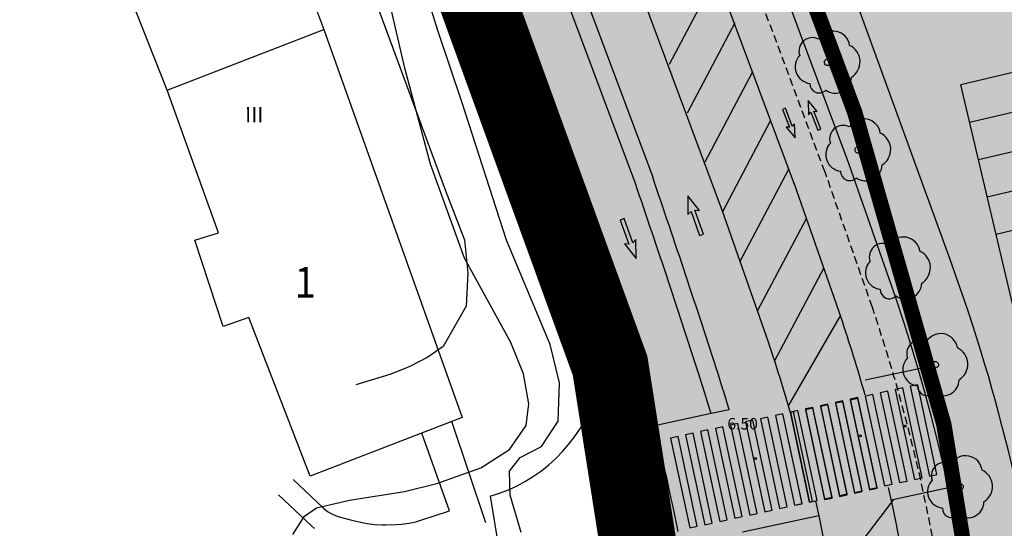
# Model space of a CAD drawing. Extents: x 597088 to 599060, y 4802772 to 4805363.
# Drawn here: x 597374 to 597439, y 4803301 to 4803334 of the extents above; entities that cross this region are included whole.
import ezdxf
from ezdxf.enums import TextEntityAlignment as Align

# ---------------------------------------------------------------- set-up
doc = ezdxf.new("R2010")
doc.units = 0
doc.header["$MEASUREMENT"] = 0
for name, pattern in [('DASHED', [0.75, 0.5, -0.25]), ('HIDDEN', [0.375, 0.25, -0.125]), ('TRAZOS2', [0.375, 0.25, -0.125])]:
    doc.linetypes.add(name, pattern=pattern)
for name, color, linetype in [('1LIMITE DPP', 6, 'Continuous'), ('1SOMBREADO', 7, 'Continuous'), ('CARTO', 7, 'Continuous')]:
    doc.layers.add(name, color=color, linetype=linetype)
doc.styles.add('MONOTXT', font='MONOTXT', dxfattribs={"height": 0.2})
doc.styles.add('txt', font='TXT', dxfattribs={"height": 0.2})

msp = doc.modelspace()

# ---------------------------------------------------------------- hatches: boundary and pattern name
at = {"layer": '1SOMBREADO', "linetype": 'Continuous'}
h = msp.add_hatch(color=151, dxfattribs=at)
edge = h.paths.add_edge_path()
edge.add_arc((598164.286, 4804421.724), 30.001, 283.65048, 313.97662)
edge.add_line((598185.117, 4804400.135), (598185.182, 4804400.198))
edge.add_line((598185.182, 4804400.198), (598188.456, 4804403.954))
edge.add_line((598188.456, 4804403.954), (598191.144, 4804408.305))
edge.add_line((598191.144, 4804408.305), (598193.082, 4804413.337))
edge.add_line((598193.082, 4804413.337), (598194.105, 4804418.576))
edge.add_line((598194.105, 4804418.576), (598194.23, 4804423.635))
edge.add_line((598194.23, 4804423.635), (598193.501, 4804428.586))
edge.add_line((598193.501, 4804428.586), (598191.813, 4804433.659))
edge.add_line((598191.813, 4804433.659), (598189.268, 4804438.332))
edge.add_line((598189.268, 4804438.332), (598186.098, 4804442.355))
edge.add_line((598186.098, 4804442.355), (598152.119, 4804478.404))
edge.add_line((598152.119, 4804478.404), (598050.482, 4804586.334))
edge.add_line((598050.482, 4804586.334), (598053.493, 4804630.309))
edge.add_line((598053.493, 4804630.309), (598049.84, 4804643.767))
edge.add_line((598049.84, 4804643.767), (598029.175, 4804688.513))
edge.add_line((598029.175, 4804688.513), (598009.7, 4804730.385))
edge.add_line((598009.7, 4804730.385), (597997.723, 4804723.043))
edge.add_line((597997.723, 4804723.043), (597994.554, 4804726.952))
edge.add_line((597994.554, 4804726.952), (597984.523, 4804718.04))
edge.add_line((597984.523, 4804718.04), (597983.578, 4804717.758))
edge.add_line((597983.578, 4804717.758), (597978.018, 4804712.18))
edge.add_line((597978.018, 4804712.18), (597972.859, 4804707.033))
edge.add_line((597972.859, 4804707.033), (597974.336, 4804704.826))
edge.add_line((597974.336, 4804704.826), (597973.263, 4804704.027))
edge.add_line((597973.263, 4804704.027), (597971.22, 4804701.874))
edge.add_line((597971.22, 4804701.874), (597964.186, 4804694.767))
edge.add_line((597964.186, 4804694.767), (597962.382, 4804692.974))
edge.add_line((597962.382, 4804692.974), (597957.368, 4804687.106))
edge.add_line((597957.368, 4804687.106), (597953.645, 4804681.984))
edge.add_line((597953.645, 4804681.984), (597948.906, 4804674.913))
edge.add_line((597948.906, 4804674.913), (597944.718, 4804670.104))
edge.add_line((597944.718, 4804670.104), (597946.158, 4804668.985))
edge.add_line((597946.158, 4804668.985), (597941.888, 4804658.34))
edge.add_line((597941.888, 4804658.34), (597933.125, 4804635.468))
edge.add_line((597933.125, 4804635.468), (597926.369, 4804638.568))
edge.add_line((597926.369, 4804638.568), (597916.731, 4804624.868))
edge.add_line((597916.731, 4804624.868), (597909.341, 4804612.843))
edge.add_line((597909.341, 4804612.843), (597900.713, 4804599.926))
edge.add_line((597900.713, 4804599.926), (597894.199, 4804591.981))
edge.add_line((597894.199, 4804591.981), (597891.421, 4804593.977))
edge.add_line((597891.421, 4804593.977), (597869.702, 4804571.741))
edge.add_line((597869.702, 4804571.741), (597849.087, 4804551.068))
edge.add_line((597849.087, 4804551.068), (597840.533, 4804541.339))
edge.add_line((597840.533, 4804541.339), (597835.999, 4804535.324))
edge.add_line((597835.999, 4804535.324), (597833.942, 4804527.927))
edge.add_line((597833.942, 4804527.927), (597831.37, 4804520.678))
edge.add_line((597831.37, 4804520.678), (597818.263, 4804506.107))
edge.add_line((597818.263, 4804506.107), (597816.387, 4804502.665))
edge.add_line((597816.387, 4804502.665), (597810.114, 4804493.526))
edge.add_line((597810.114, 4804493.526), (597808.515, 4804492.712))
edge.add_line((597808.515, 4804492.712), (597798.557, 4804482.249))
edge.add_line((597798.557, 4804482.249), (597789.054, 4804470.116))
edge.add_line((597789.054, 4804470.116), (597761.228, 4804439.145))
edge.add_line((597761.228, 4804439.145), (597749.543, 4804425.62))
edge.add_line((597749.543, 4804425.62), (597743.789, 4804415.386))
edge.add_line((597743.789, 4804415.386), (597735.308, 4804405.765))
edge.add_line((597735.308, 4804405.765), (597713.776, 4804382.612))
edge.add_line((597713.776, 4804382.612), (597705.686, 4804376.773))
edge.add_line((597705.686, 4804376.773), (597698.118, 4804372.697))
edge.add_line((597698.118, 4804372.697), (597690.273, 4804367.206))
edge.add_line((597690.273, 4804367.206), (597682.72, 4804360.708))
edge.add_line((597682.72, 4804360.708), (597673.463, 4804352.158))
edge.add_line((597673.463, 4804352.158), (597668.209, 4804347.31))
edge.add_line((597668.209, 4804347.31), (597661.387, 4804338.959))
edge.add_line((597661.387, 4804338.959), (597656.293, 4804332.104))
edge.add_line((597656.293, 4804332.104), (597649.71, 4804323.548))
edge.add_line((597649.71, 4804323.548), (597644.734, 4804317.002))
edge.add_line((597644.734, 4804317.002), (597640.225, 4804310.026))
edge.add_line((597640.225, 4804310.026), (597634.97, 4804303.365))
edge.add_line((597634.97, 4804303.365), (597629.531, 4804296.672))
edge.add_line((597629.531, 4804296.672), (597624.054, 4804289.262))
edge.add_line((597624.054, 4804289.262), (597619.118, 4804283.483))
edge.add_line((597619.118, 4804283.483), (597598.936, 4804257.1))
edge.add_line((597598.936, 4804257.1), (597585.049, 4804241.98))
edge.add_line((597585.049, 4804241.98), (597570.369, 4804222.127))
edge.add_line((597570.369, 4804222.127), (597558.351, 4804211.26))
edge.add_line((597558.351, 4804211.26), (597532.96, 4804182.505))
edge.add_line((597532.96, 4804182.505), (597508.586, 4804160.027))
edge.add_line((597508.586, 4804160.027), (597495.137, 4804143.225))
edge.add_line((597495.137, 4804143.225), (597491.171, 4804130.832))
edge.add_line((597491.171, 4804130.832), (597484.024, 4804124.996))
edge.add_line((597484.024, 4804124.996), (597464.933, 4804101.88))
edge.add_line((597464.933, 4804101.88), (597457.754, 4804089.969))
edge.add_line((597457.754, 4804089.969), (597448.125, 4804075.392))
edge.add_line((597448.125, 4804075.392), (597443.261, 4804068.029))
edge.add_line((597443.261, 4804068.029), (597436.033, 4804059.868))
edge.add_line((597436.033, 4804059.868), (597428.046, 4804049.013))
edge.add_line((597428.046, 4804049.013), (597425.128, 4804042.071))
edge.add_line((597425.128, 4804042.071), (597420.176, 4804033.335))
edge.add_line((597420.176, 4804033.335), (597418.437, 4804027.518))
edge.add_line((597418.437, 4804027.518), (597417.301, 4804014.88))
edge.add_line((597417.301, 4804014.88), (597412.637, 4804007.634))
edge.add_line((597412.637, 4804007.634), (597404.045, 4804000.178))
edge.add_line((597404.045, 4804000.178), (597396.863, 4803994.369))
edge.add_line((597396.863, 4803994.369), (597381.382, 4803981.314))
edge.add_line((597381.382, 4803981.314), (597375.316, 4803973.282))
edge.add_line((597375.316, 4803973.282), (597372.21, 4803970.05))
edge.add_line((597372.21, 4803970.05), (597368.664, 4803965.334))
edge.add_line((597368.664, 4803965.334), (597394.749, 4803950.796))
edge.add_line((597394.749, 4803950.796), (597377.893, 4803921.749))
edge.add_line((597377.893, 4803921.749), (597371.693, 4803909.36))
edge.add_line((597371.693, 4803909.36), (597364.758, 4803894.275))
edge.add_line((597364.758, 4803894.275), (597361.068, 4803884.979))
edge.add_line((597361.068, 4803884.979), (597347.118, 4803842.323))
edge.add_line((597347.118, 4803842.323), (597348.969, 4803841.758))
edge.add_line((597348.969, 4803841.758), (597347.673, 4803837.07))
edge.add_line((597347.673, 4803837.07), (597337.271, 4803807.929))
edge.add_line((597337.271, 4803807.929), (597334.849, 4803807.634))
edge.add_line((597334.849, 4803807.634), (597331.197, 4803773.541))
edge.add_line((597331.197, 4803773.541), (597332.989, 4803708.808))
edge.add_line((597332.989, 4803708.808), (597340.657, 4803657.215))
edge.add_line((597340.657, 4803657.215), (597341.535, 4803651.437))
edge.add_line((597341.535, 4803651.437), (597347.569, 4803611.704))
edge.add_line((597347.569, 4803611.704), (597358.625, 4803540.09))
edge.add_line((597358.625, 4803540.09), (597363.11, 4803503.219))
edge.add_line((597363.11, 4803503.219), (597372.633, 4803438.363))
edge.add_line((597372.633, 4803438.363), (597374.593, 4803426.407))
edge.add_line((597374.593, 4803426.407), (597379.063, 4803405.877))
edge.add_line((597379.063, 4803405.877), (597383.551, 4803392.38))
edge.add_line((597383.551, 4803392.38), (597412.926, 4803311.626))
edge.add_line((597412.926, 4803311.626), (597419.155, 4803272.002))
edge.add_line((597419.155, 4803272.002), (597420.213, 4803257.986))
edge.add_line((597420.213, 4803257.986), (597420.624, 4803248.656))
edge.add_line((597420.624, 4803248.656), (597421.273, 4803241.779))
edge.add_line((597421.273, 4803241.779), (597420.135, 4803212.05))
edge.add_line((597420.135, 4803212.05), (597420.349, 4803203.908))
edge.add_line((597420.349, 4803203.908), (597416.571, 4803193.804))
edge.add_line((597416.571, 4803193.804), (597412.477, 4803187.812))
edge.add_line((597412.477, 4803187.812), (597407.79, 4803183.648))
edge.add_line((597407.79, 4803183.648), (597397.767, 4803182.659))
edge.add_line((597397.767, 4803182.659), (597405.74, 4803178.336))
edge.add_line((597405.74, 4803178.336), (597412.965, 4803173.829))
edge.add_line((597412.965, 4803173.829), (597416.307, 4803171.55))
edge.add_line((597416.307, 4803171.55), (597420.815, 4803168.559))
edge.add_line((597420.815, 4803168.559), (597433.121, 4803158.019))
edge.add_line((597433.121, 4803158.019), (597446.057, 4803147.728))
edge.add_line((597446.057, 4803147.728), (597448.819, 4803151.321))
edge.add_line((597448.819, 4803151.321), (597436.018, 4803172.937))
edge.add_line((597436.018, 4803172.937), (597432.195, 4803205.011))
edge.add_line((597432.195, 4803205.011), (597432.591, 4803236.427))
edge.add_line((597432.591, 4803236.427), (597437.328, 4803267.911))
edge.add_line((597437.328, 4803267.911), (597439.23, 4803280.374))
edge.add_line((597439.23, 4803280.374), (597434.696, 4803307.808))
edge.add_line((597434.696, 4803307.808), (597428.875, 4803328.172))
edge.add_line((597428.875, 4803328.172), (597423.356, 4803342.936))
edge.add_line((597423.356, 4803342.936), (597416.067, 4803362.464))
edge.add_line((597416.067, 4803362.464), (597414.73, 4803366.376))
edge.add_line((597414.73, 4803366.376), (597402.388, 4803408.858))
edge.add_line((597402.388, 4803408.858), (597401.23, 4803412.728))
edge.add_line((597401.23, 4803412.728), (597399.936, 4803417.224))
edge.add_line((597399.936, 4803417.224), (597398.601, 4803421.865))
edge.add_line((597398.601, 4803421.865), (597397.895, 4803425.231))
edge.add_line((597397.895, 4803425.231), (597397.357, 4803428.447))
edge.add_line((597397.357, 4803428.447), (597396.244, 4803435.893))
edge.add_line((597396.244, 4803435.893), (597399.59, 4803436.441))
edge.add_line((597399.59, 4803436.441), (597398.112, 4803445.45))
edge.add_line((597398.112, 4803445.45), (597394.531, 4803449.48))
edge.add_line((597394.531, 4803449.48), (597393.542, 4803455.572))
edge.add_line((597393.542, 4803455.572), (597391.824, 4803466.84))
edge.add_line((597391.824, 4803466.84), (597391.096, 4803471.705))
edge.add_line((597391.096, 4803471.705), (597390.031, 4803479.008))
edge.add_line((597390.031, 4803479.008), (597385.978, 4803507.498))
edge.add_line((597385.978, 4803507.498), (597382.531, 4803531.533))
edge.add_line((597382.531, 4803531.533), (597380.789, 4803543.548))
edge.add_line((597380.789, 4803543.548), (597379.37, 4803553.243))
edge.add_line((597379.37, 4803553.243), (597376.516, 4803572.63))
edge.add_line((597376.516, 4803572.63), (597374.417, 4803586.858))
edge.add_line((597374.417, 4803586.858), (597374.597, 4803586.891))
edge.add_line((597374.597, 4803586.891), (597376.889, 4803587.363))
edge.add_line((597376.889, 4803587.363), (597375.385, 4803594.66))
edge.add_line((597375.385, 4803594.66), (597374.767, 4803597.663))
edge.add_line((597374.767, 4803597.663), (597373.745, 4803605.967))
edge.add_line((597373.745, 4803605.967), (597372.748, 4803614.197))
edge.add_line((597372.748, 4803614.197), (597372.072, 4803619.641))
edge.add_line((597372.072, 4803619.641), (597367.63, 4803644.039))
edge.add_line((597367.63, 4803644.039), (597361.651, 4803684.492))
edge.add_line((597361.651, 4803684.492), (597355.672, 4803716.549))
edge.add_line((597355.672, 4803716.549), (597355.321, 4803725.834))
edge.add_line((597355.321, 4803725.834), (597354.544, 4803734.511))
edge.add_line((597354.544, 4803734.511), (597354.217, 4803741.599))
edge.add_line((597354.217, 4803741.599), (597354.035, 4803750.007))
edge.add_line((597354.035, 4803750.007), (597354.524, 4803763.904))
edge.add_line((597354.524, 4803763.904), (597356.001, 4803785.527))
edge.add_line((597356.001, 4803785.527), (597358.388, 4803805.802))
edge.add_line((597358.388, 4803805.802), (597361.322, 4803821.419))
edge.add_line((597361.322, 4803821.419), (597364.402, 4803834.036))
edge.add_line((597364.402, 4803834.036), (597368.519, 4803849.373))
edge.add_line((597368.519, 4803849.373), (597373.622, 4803865.628))
edge.add_line((597373.622, 4803865.628), (597379.544, 4803880.858))
edge.add_line((597379.544, 4803880.858), (597382.492, 4803888.011))
edge.add_line((597382.492, 4803888.011), (597385.608, 4803894.891))
edge.add_line((597385.608, 4803894.891), (597388.726, 4803901.749))
edge.add_line((597388.726, 4803901.749), (597391.915, 4803908.072))
edge.add_line((597391.915, 4803908.072), (597395.203, 4803914.338))
edge.add_line((597395.203, 4803914.338), (597399.671, 4803922.745))
edge.add_line((597399.671, 4803922.745), (597402.29, 4803927.129))
edge.add_line((597402.29, 4803927.129), (597409.141, 4803938.45))
edge.add_line((597409.141, 4803938.45), (597419.006, 4803952.641))
edge.add_line((597419.006, 4803952.641), (597474.064, 4804029.421))
edge.add_line((597474.064, 4804029.421), (597509.445, 4804079.116))
edge.add_line((597509.445, 4804079.116), (597544.807, 4804128.542))
edge.add_line((597544.807, 4804128.542), (597566.779, 4804159.252))
edge.add_line((597566.779, 4804159.252), (597591.356, 4804193.604))
edge.add_line((597591.356, 4804193.604), (597620.599, 4804234.35))
edge.add_line((597620.599, 4804234.35), (597654.369, 4804281.19))
edge.add_line((597654.369, 4804281.19), (597668.188, 4804270.369))
edge.add_line((597668.188, 4804270.369), (597736.932, 4804287.064))
edge.add_line((597736.932, 4804287.064), (597757.99, 4804292.179))
edge.add_line((597757.99, 4804292.179), (597757.99, 4804292.179))
edge.add_line((597757.99, 4804292.179), (598171.366, 4804392.57))
at = {"layer": '1SOMBREADO', "lineweight": 13, "ltscale": 0.7}
msp.add_hatch(color=21, dxfattribs=at).paths.add_polyline_path([(597832.256, 4803414.598), (597805.47, 4803428.106), (597782.85, 4803439.515), (597771.923, 4803449.475), (597747.21, 4803461.844), (597738.678, 4803470.741), (597732.956, 4803475.115), (597725.999, 4803478.614), (597718.358, 4803480.792), (597706.665, 4803482.385), (597681.88, 4803494.886), (597593.55, 4803541.051), (597556.273, 4803563.532), (597552.541, 4803568.605), (597548.474, 4803573.862), (597543.434, 4803578.546), (597537.803, 4803582.336), (597531.569, 4803585.156), (597528.737, 4803586.036), (597522.102, 4803587.382), (597516.659, 4803590.247), (597489.259, 4803610.399), (597473.927, 4803618.428), (597450.726, 4803637.379), (597428.111, 4803657.049), (597417.38, 4803666.983), (597406.127, 4803677.399), (597397.587, 4803685.81), (597384.771, 4803698.434), (597375.961, 4803698.504), (597355.672, 4803716.549), (597361.651, 4803684.492), (597367.63, 4803644.039), (597370.574, 4803627.868), (597373.175, 4803625.416), (597377.364, 4803621.639), (597381.45, 4803617.871), (597383.394, 4803616.112), (597385.337, 4803614.353), (597388.965, 4803611.072), (597393.431, 4803607.092), (597398.403, 4803602.771), (597402.541, 4803599.077), (597404.498, 4803597.457), (597407.974, 4803594.466), (597412.591, 4803590.517), (597417.688, 4803586.283), (597422.447, 4803582.347), (597427.466, 4803578.281), (597433.232, 4803573.604), (597439.651, 4803568.555), (597443.006, 4803565.925), (597446.361, 4803563.294), (597451.032, 4803559.704), (597453.517, 4803557.812), (597458.129, 4803554.443), (597461.671, 4803551.772), (597465.213, 4803549.102), (597470.832, 4803544.991), (597477.007, 4803540.643), (597480.365, 4803538.279), (597483.723, 4803535.915), (597487.37, 4803533.259), (597490.039, 4803531.316), (597485.426, 4803523.945), (597482.589, 4803519.413), (597457.76, 4803470.18), (597432.931, 4803420.947), (597431.029, 4803417.17), (597430.431, 4803415.896), (597429.352, 4803413.547), (597428.873, 4803412.472), (597428.033, 4803410.302), (597427.191, 4803408.052), (597426.272, 4803405.528), (597425.097, 4803401.719), (597424.013, 4803397.587), (597423.399, 4803394.756), (597422.927, 4803392.286), (597422.505, 4803389.698), (597422.096, 4803386.684), (597421.803, 4803383.873), (597421.584, 4803380.885), (597421.483, 4803377.422), (597421.422, 4803374.683), (597421.785, 4803366.168), (597415.26, 4803364.824), (597416.067, 4803362.464), (597423.356, 4803342.936), (597428.875, 4803328.172), (597434.696, 4803307.808), (597439.23, 4803280.374), (597437.328, 4803267.911), (597479.287, 4803232.313), (597486.697, 4803226.473), (597495.015, 4803220.771), (597505.532, 4803214.886), (597716.328, 4803108.13), (597732.41, 4803081.494), (597727.198, 4803064.259), (597766.851, 4803053.29), (597778.007, 4803091.818), (597788.672, 4803125.586), (597798.094, 4803159.597), (597805.874, 4803182.689), (597815.552, 4803211.426), (597824.454, 4803236.783), (597882.127, 4803334.949), (597884.927, 4803339.784), (597886.319, 4803344.777), (597893.126, 4803384.49), (597854.875, 4803403.19)])

# ---------------------------------------------------------------- linework, layer by layer
at = {"layer": '1LIMITE DPP', "ltscale": 0.01, "const_width": 0.5}
for points in [[(597439.23, 4803280.374), (597434.696, 4803307.808), (597428.875, 4803328.172), (597423.356, 4803342.936), (597416.067, 4803362.464), (597414.73, 4803366.376), (597402.388, 4803408.858), (597401.23, 4803412.728), (597399.936, 4803417.224), (597398.601, 4803421.865), (597397.895, 4803425.231), (597397.357, 4803428.447), (597396.244, 4803435.893), (597399.59, 4803436.441), (597398.112, 4803445.45), (597394.531, 4803449.48), (597393.542, 4803455.572), (597391.824, 4803466.84), (597391.096, 4803471.705), (597390.031, 4803479.008), (597385.978, 4803507.498), (597382.531, 4803531.533), (597380.789, 4803543.548)], [(597358.625, 4803540.09), (597363.11, 4803503.219), (597372.633, 4803438.363), (597374.593, 4803426.407), (597379.063, 4803405.877), (597383.551, 4803392.38), (597412.926, 4803311.626), (597419.155, 4803272.002)]]:
    msp.add_lwpolyline(points, dxfattribs=at)
at = {"layer": '1LIMITE DPP', "linetype": 'Continuous', "const_width": 5}
msp.add_lwpolyline([(597358.625, 4803540.09), (597363.11, 4803503.219), (597372.633, 4803438.363), (597374.593, 4803426.407), (597379.063, 4803405.877), (597383.551, 4803392.38), (597412.926, 4803311.626), (597419.155, 4803272.002)], dxfattribs=at)
at = {"layer": 'CARTO', "linetype": 'DASHED'}
for p, q in [((597426.944, 4803324.257, 5.03), (597404.517, 4803384.276, 5.03)), ((597430.035, 4803315.438, 5.03), (597426.944, 4803324.257, 5.03)), ((597413.822, 4803315.339, 5.03), (597413.839, 4803315.294, 5.03))]:
    msp.add_line(p, q, dxfattribs=at)
at = {"layer": 'CARTO', "linetype": 'Continuous'}
for p, q in [((597428.5, 4803324.802, 5.03), (597406.062, 4803384.854, 5.03)), ((597402.503, 4803383.524, 5.03), (597424.941, 4803323.472, 5.03)), ((597420.26, 4803321.715, 5.03), (597397.797, 4803381.835, 5.03)), ((597394.519, 4803380.611, 5.03), (597415.703, 4803323.914, 5.03)), ((597414.576, 4803323.501, 5.03), (597393.395, 4803380.191, 5.03)), ((597406.911, 4803333.701, 5.03), (597390.436, 4803378.137, 5.03)), ((597405.039, 4803333.001, 5.03), (597388.561, 4803377.45, 5.03)), ((597387.338, 4803377.001, 5.03), (597403.819, 4803332.546, 5.03)), ((597386.48, 4803354.39, 5.03), (597394.256, 4803333.547, 5.03)), ((597395.804, 4803340.334, 5.03), (597402.156, 4803323.086, 5.03)), ((597399.542, 4803331.018, 5.03), (597397.926, 4803337.955, 5.03)), ((597384.025, 4803329.584, 5.03), (597381.138, 4803336.938, 5.03)), ((597401.716, 4803333.423, 5.03), (597400.558, 4803337.041, 5.03)), ((597416.807, 4803331.293, 5.03), (597419.924, 4803337.185, 5.03)), ((597435.195, 4803318.312, 5.03), (597428.433, 4803336.888, 5.03)), ((597384.025, 4803329.584, 5.03), (597394.256, 4803333.547, 5.03)), ((597394.256, 4803333.547, 5.03), (597403.281, 4803308.256, 5.03)), ((597412.378, 4803319.177, 5.03), (597406.911, 4803333.701, 5.03)), ((597417.966, 4803328.104, 5.03), (597421.084, 4803333.997, 5.03)), ((597403.276, 4803328.767, 5.03), (597401.716, 4803333.423, 5.03)), ((597409.82, 4803320.301, 5.03), (597405.039, 4803333.001, 5.03)), ((597403.819, 4803332.546, 5.03), (597410.751, 4803314.132, 5.03)), ((597401.205, 4803324.762, 5.03), (597399.542, 4803331.018, 5.03)), ((597440.672, 4803331.085, 5.03), (597435.805, 4803329.939, 5.03)), ((597408.159, 4803330.392, 5.03), (597406.287, 4803329.688, 5.03)), ((597419.126, 4803324.915, 5.03), (597422.244, 4803330.807, 5.03)), ((597441.802, 4803304.484, 5.03), (597435.805, 4803329.939, 5.03)), ((597387.375, 4803320.292, 5.03), (597384.025, 4803329.584, 5.03)), ((597406.166, 4803319.823, 5.03), (597403.276, 4803328.767, 5.03)), ((597424.356, 4803328.415, 5.03), (597424.166, 4803328.338, 5.03)), ((597424.807, 4803327.249, 5.03), (597424.356, 4803328.415, 5.03)), ((597426.427, 4803328.209, 5.03), (597425.835, 4803328.909, 5.03)), ((597425.835, 4803328.909, 5.03), (597425.868, 4803327.994, 5.03)), ((597436.38, 4803327.506, 5.03), (597441.246, 4803328.653, 5.03)), ((597424.166, 4803328.338, 5.03), (597424.617, 4803327.175, 5.03)), ((597425.868, 4803327.994, 5.03), (597426.021, 4803328.149, 5.03)), ((597426.021, 4803328.149, 5.03), (597426.472, 4803326.983, 5.03)), ((597426.662, 4803327.06, 5.03), (597426.211, 4803328.223, 5.03)), ((597426.211, 4803328.223, 5.03), (597426.427, 4803328.209, 5.03)), ((597420.269, 4803321.689, 5.03), (597423.398, 4803327.601, 5.03)), ((597424.617, 4803327.175, 5.03), (597424.401, 4803327.189, 5.03)), ((597424.401, 4803327.189, 5.03), (597424.993, 4803326.489, 5.03)), ((597424.96, 4803327.404, 5.03), (597424.807, 4803327.249, 5.03)), ((597424.993, 4803326.489, 5.03), (597424.96, 4803327.404, 5.03)), ((597426.472, 4803326.983, 5.03), (597426.662, 4803327.06, 5.03)), ((597436.953, 4803325.073, 5.03), (597441.819, 4803326.219, 5.03)), ((597409.919, 4803325.712, 5.03), (597408.048, 4803325.008, 5.03)), ((597403.429, 4803318.637, 5.03), (597401.205, 4803324.762, 5.03)), ((597431.592, 4803315.983, 5.03), (597428.5, 4803324.802, 5.03)), ((597421.405, 4803318.446, 5.03), (597424.578, 4803324.442, 5.03)), ((597424.941, 4803323.472, 5.03), (597424.915, 4803323.545, 5.03)), ((597424.915, 4803323.545, 5.03), (597428.006, 4803314.727, 5.03)), ((597437.526, 4803322.639, 5.03), (597442.393, 4803323.786, 5.03)), ((597402.156, 4803323.086, 5.03), (597403.435, 4803319.838, 5.03)), ((597418.747, 4803321.747, 5.03), (597417.986, 4803322.704, 5.03)), ((597417.986, 4803322.704, 5.03), (597417.994, 4803321.482, 5.03)), ((597417.994, 4803321.482, 5.03), (597418.203, 4803321.683, 5.03)), ((597418.203, 4803321.683, 5.03), (597418.757, 4803320.114, 5.03)), ((597419.015, 4803320.205, 5.03), (597418.459, 4803321.776, 5.03)), ((597418.459, 4803321.776, 5.03), (597418.747, 4803321.747, 5.03)), ((597423.255, 4803313.167, 5.03), (597420.26, 4803321.715, 5.03)), ((597438.1, 4803320.206, 5.03), (597442.966, 4803321.353, 5.03)), ((597411.68, 4803321.033, 5.03), (597409.809, 4803320.329, 5.03)), ((597413.847, 4803321.218, 5.03), (597413.589, 4803321.127, 5.03)), ((597413.589, 4803321.127, 5.03), (597414.146, 4803319.556, 5.03)), ((597414.401, 4803319.649, 5.03), (597413.847, 4803321.218, 5.03)), ((597422.541, 4803315.205, 5.03), (597425.728, 4803321.227, 5.03)), ((597385.826, 4803319.808, 5.03), (597387.375, 4803320.292, 5.03)), ((597409.838, 4803320.245, 5.03), (597409.82, 4803320.301, 5.03)), ((597411.422, 4803316.032, 5.03), (597409.838, 4803320.245, 5.03)), ((597418.757, 4803320.114, 5.03), (597419.015, 4803320.205, 5.03)), ((597387.688, 4803314.182, 5.03), (597385.826, 4803319.808, 5.03)), ((597403.435, 4803319.838, 5.03), (597403.645, 4803317.672, 5.03)), ((597409.011, 4803313.019, 5.03), (597406.166, 4803319.823, 5.03)), ((597414.146, 4803319.556, 5.03), (597413.858, 4803319.585, 5.03)), ((597413.858, 4803319.585, 5.03), (597414.619, 4803318.628, 5.03)), ((597414.61, 4803319.85, 5.03), (597414.401, 4803319.649, 5.03)), ((597414.619, 4803318.628, 5.03), (597414.61, 4803319.85, 5.03)), ((597406.451, 4803313.143, 5.03), (597403.429, 4803318.637, 5.03)), ((597403.645, 4803317.672, 5.03), (597403.53, 4803315.507, 5.03)), ((597423.676, 4803311.964, 5.03), (597426.863, 4803317.986, 5.03)), ((597413.341, 4803316.316, 5.03), (597411.569, 4803315.649, 5.03)), ((597403.53, 4803315.507, 5.03), (597402.038, 4803312.887, 5.03)), ((597389.367, 4803314.766, 5.03), (597387.688, 4803314.182, 5.03)), ((597393.35, 4803304.445, 5.03), (597389.367, 4803314.766, 5.03)), ((597424.558, 4803309.027, 5.03), (597427.953, 4803314.881, 5.03)), ((597428.006, 4803314.727, 5.03), (597427.992, 4803314.768, 5.03)), ((597410.751, 4803314.132, 5.03), (597410.749, 4803314.137, 5.03)), ((597410.749, 4803314.137, 5.03), (597411.793, 4803310.839, 5.03)), ((597407.275, 4803311.095, 5.03), (597406.451, 4803313.143, 5.03)), ((597409.626, 4803310.51, 5.03), (597409.011, 4803313.019, 5.03)), ((597402.038, 4803312.887, 5.03), (597401.038, 4803312.182, 5.03)), ((597401.038, 4803312.182, 5.03), (597399.819, 4803311.569, 5.03)), ((597398.56, 4803311.066, 5.03), (597396.345, 4803310.399, 5.03)), ((597399.819, 4803311.569, 5.03), (597398.56, 4803311.066, 5.03)), ((597407.629, 4803309.146, 5.03), (597407.275, 4803311.095, 5.03)), ((597414.79, 4803311.519, 5.03), (597413.006, 4803310.848, 5.03)), ((597433.279, 4803311.483, 5.03), (597429.565, 4803310.683, 5.03)), ((597409.532, 4803308.03, 5.03), (597409.626, 4803310.51, 5.03)), ((597411.823, 4803310.759, 5.03), (597411.792, 4803310.839, 5.03)), ((597411.793, 4803310.839, 5.03), (597411.823, 4803310.759, 5.03)), ((597432.993, 4803310.397, 5.03), (597432.503, 4803310.291, 5.03)), ((597434.249, 4803304.542, 5.03), (597432.993, 4803310.397, 5.03)), ((597430.061, 4803309.765, 5.03), (597429.571, 4803309.659, 5.03)), ((597431.317, 4803303.91, 5.03), (597430.061, 4803309.765, 5.03)), ((597431.038, 4803309.976, 5.03), (597430.55, 4803309.871, 5.03)), ((597430.55, 4803309.871, 5.03), (597431.805, 4803304.014, 5.03)), ((597432.293, 4803304.12, 5.03), (597431.038, 4803309.976, 5.03)), ((597432.016, 4803310.187, 5.03), (597431.528, 4803310.081, 5.03)), ((597431.528, 4803310.081, 5.03), (597432.782, 4803304.225, 5.03)), ((597433.271, 4803304.331, 5.03), (597432.016, 4803310.187, 5.03)), ((597432.503, 4803310.291, 5.03), (597433.76, 4803304.436, 5.03)), ((597407.452, 4803307.746, 5.03), (597407.629, 4803309.146, 5.03)), ((597427.129, 4803309.133, 5.03), (597426.641, 4803309.028, 5.03)), ((597428.384, 4803303.276, 5.03), (597427.129, 4803309.133, 5.03)), ((597428.106, 4803309.344, 5.03), (597427.618, 4803309.239, 5.03)), ((597428.106, 4803309.291, 5.03), (597427.618, 4803309.186, 5.03)), ((597427.618, 4803309.239, 5.03), (597428.873, 4803303.381, 5.03)), ((597427.618, 4803309.186, 5.03), (597428.873, 4803303.329, 5.03)), ((597429.361, 4803303.487, 5.03), (597428.106, 4803309.344, 5.03)), ((597429.361, 4803303.435, 5.03), (597428.106, 4803309.291, 5.03)), ((597429.085, 4803309.555, 5.03), (597428.596, 4803309.449, 5.03)), ((597429.085, 4803309.502, 5.03), (597428.596, 4803309.396, 5.03)), ((597428.596, 4803309.449, 5.03), (597429.851, 4803303.593, 5.03)), ((597428.596, 4803309.396, 5.03), (597429.851, 4803303.54, 5.03)), ((597430.339, 4803303.699, 5.03), (597429.085, 4803309.555, 5.03)), ((597430.339, 4803303.646, 5.03), (597429.085, 4803309.502, 5.03)), ((597429.571, 4803309.659, 5.03), (597430.828, 4803303.804, 5.03)), ((597415.808, 4803307.731, 5.03), (597413.584, 4803308.737, 5.03)), ((597419.511, 4803308.511, 5.03), (597415.812, 4803307.713, 5.03)), ((597420.687, 4803308.765, 5.03), (597419.511, 4803308.511, 5.03)), ((597424.197, 4803308.5, 5.03), (597423.708, 4803308.395, 5.03)), ((597424.197, 4803308.499, 5.03), (597423.708, 4803308.394, 5.03)), ((597425.453, 4803302.645, 5.03), (597424.197, 4803308.5, 5.03)), ((597425.452, 4803302.644, 5.03), (597424.197, 4803308.499, 5.03)), ((597425.174, 4803308.711, 5.03), (597424.686, 4803308.606, 5.03)), ((597424.686, 4803308.605, 5.03), (597424.932, 4803308.658, 5.03)), ((597424.932, 4803308.658, 5.03), (597424.686, 4803308.605, 5.03)), ((597424.686, 4803308.606, 5.03), (597425.941, 4803302.749, 5.03)), ((597425.941, 4803302.75, 5.03), (597424.686, 4803308.605, 5.03)), ((597424.686, 4803308.605, 5.03), (597425.941, 4803302.75, 5.03)), ((597424.901, 4803308.533, 5.03), (597424.932, 4803308.658, 5.03)), ((597424.901, 4803308.533, 5.03), (597424.932, 4803308.658, 5.03)), ((597426.121, 4803302.798, 5.03), (597424.901, 4803308.533, 5.03)), ((597426.121, 4803302.798, 5.03), (597424.901, 4803308.533, 5.03)), ((597426.43, 4803302.856, 5.03), (597425.174, 4803308.711, 5.03)), ((597426.153, 4803308.922, 5.03), (597425.663, 4803308.815, 5.03)), ((597426.153, 4803308.869, 5.03), (597425.663, 4803308.763, 5.03)), ((597425.663, 4803308.815, 5.03), (597426.919, 4803302.96, 5.03)), ((597425.663, 4803308.763, 5.03), (597426.919, 4803302.908, 5.03)), ((597427.408, 4803303.066, 5.03), (597426.153, 4803308.922, 5.03)), ((597427.408, 4803303.014, 5.03), (597426.153, 4803308.869, 5.03)), ((597427.129, 4803309.08, 5.03), (597426.641, 4803308.975, 5.03)), ((597426.641, 4803309.028, 5.03), (597427.897, 4803303.171, 5.03)), ((597426.641, 4803308.975, 5.03), (597427.897, 4803303.119, 5.03)), ((597428.384, 4803303.224, 5.03), (597427.129, 4803309.08, 5.03)), ((597403.281, 4803308.256, 5.03), (597393.35, 4803304.445, 5.03)), ((597404.816, 4803301.4, 5.03), (597402.599, 4803307.994, 5.03)), ((597408.455, 4803306.378, 5.03), (597409.532, 4803308.03, 5.03)), ((597421.264, 4803307.868, 5.03), (597420.777, 4803307.763, 5.03)), ((597422.519, 4803302.012, 5.03), (597421.264, 4803307.868, 5.03)), ((597422.243, 4803308.079, 5.03), (597421.754, 4803307.973, 5.03)), ((597421.754, 4803307.973, 5.03), (597423.009, 4803302.117, 5.03)), ((597423.498, 4803302.223, 5.03), (597422.243, 4803308.079, 5.03)), ((597423.219, 4803308.289, 5.03), (597422.73, 4803308.183, 5.03)), ((597422.73, 4803308.183, 5.03), (597423.986, 4803302.328, 5.03)), ((597424.475, 4803302.434, 5.03), (597423.219, 4803308.289, 5.03)), ((597423.708, 4803308.395, 5.03), (597424.963, 4803302.538, 5.03)), ((597423.708, 4803308.394, 5.03), (597424.963, 4803302.538, 5.03)), ((597402.443, 4803302.177, 5.03), (597400.639, 4803307.243, 5.03)), ((597406.356, 4803306.183, 5.03), (597407.452, 4803307.746, 5.03)), ((597418.333, 4803307.235, 5.03), (597417.844, 4803307.13, 5.03)), ((597419.588, 4803301.38, 5.03), (597418.333, 4803307.235, 5.03)), ((597419.311, 4803307.446, 5.03), (597418.821, 4803307.339, 5.03)), ((597418.821, 4803307.339, 5.03), (597420.077, 4803301.484, 5.03)), ((597420.566, 4803301.59, 5.03), (597419.311, 4803307.446, 5.03)), ((597420.287, 4803307.657, 5.03), (597419.799, 4803307.552, 5.03)), ((597419.799, 4803307.552, 5.03), (597421.055, 4803301.695, 5.03)), ((597421.543, 4803301.8, 5.03), (597420.287, 4803307.657, 5.03)), ((597420.777, 4803307.763, 5.03), (597422.031, 4803301.905, 5.03)), ((597417.355, 4803307.024, 5.03), (597416.866, 4803306.919, 5.03)), ((597416.866, 4803306.919, 5.03), (597418.121, 4803301.062, 5.03)), ((597418.611, 4803301.169, 5.03), (597417.355, 4803307.024, 5.03)), ((597417.844, 4803307.13, 5.03), (597419.099, 4803301.273, 5.03)), ((597404.489, 4803304.989, 5.03), (597406.356, 4803306.183, 5.03)), ((597407.067, 4803305.645, 5.03), (597408.455, 4803306.378, 5.03)), ((597406.359, 4803304.763, 5.03), (597407.067, 4803305.645, 5.03)), ((597401.621, 4803303.953, 5.03), (597404.489, 4803304.989, 5.03)), ((597406.402, 4803303.193, 5.03), (597406.359, 4803304.763, 5.03)), ((597392.253, 4803304.227, 5.03), (597394.205, 4803302.366, 5.03)), ((597431.805, 4803304.014, 5.03), (597432.293, 4803304.12, 5.03)), ((597431.805, 4803304.014, 5.03), (597431.805, 4803304.014, 5.03)), ((597432.782, 4803304.225, 5.03), (597433.271, 4803304.331, 5.03)), ((597432.782, 4803304.225, 5.03), (597432.782, 4803304.225, 5.03)), ((597433.76, 4803304.436, 5.03), (597434.249, 4803304.542, 5.03)), ((597433.76, 4803304.436, 5.03), (597433.76, 4803304.436, 5.03)), ((597395.933, 4803302.87, 5.03), (597399.522, 4803303.448, 5.03)), ((597399.522, 4803303.448, 5.03), (597401.621, 4803303.953, 5.03)), ((597428.873, 4803303.381, 5.03), (597429.361, 4803303.487, 5.03)), ((597428.873, 4803303.329, 5.03), (597429.361, 4803303.435, 5.03)), ((597428.873, 4803303.381, 5.03), (597428.873, 4803303.381, 5.03)), ((597429.851, 4803303.593, 5.03), (597430.339, 4803303.699, 5.03)), ((597429.851, 4803303.54, 5.03), (597430.339, 4803303.646, 5.03)), ((597429.851, 4803303.593, 5.03), (597429.851, 4803303.593, 5.03)), ((597429.851, 4803303.54, 5.03), (597429.851, 4803303.54, 5.03)), ((597430.828, 4803303.804, 5.03), (597431.317, 4803303.91, 5.03)), ((597430.828, 4803303.804, 5.03), (597430.828, 4803303.804, 5.03)), ((597434.989, 4803303.681, 5.03), (597431.268, 4803302.878, 5.03)), ((597391.302, 4803303.23, 5.03), (597393.437, 4803301.195, 5.03)), ((597393.764, 4803302.366, 5.03), (597395.933, 4803302.87, 5.03)), ((597405.102, 4803303.131, 5.03), (597405.716, 4803299.359, 5.03)), ((597407.128, 4803300.765, 5.03), (597406.402, 4803303.193, 5.03)), ((597425.941, 4803302.749, 5.03), (597426.43, 4803302.856, 5.03)), ((597425.941, 4803302.75, 5.03), (597426.17, 4803302.8, 5.03)), ((597425.941, 4803302.75, 5.03), (597426.123, 4803302.789, 5.03)), ((597425.941, 4803302.75, 5.03), (597425.941, 4803302.75, 5.03)), ((597425.941, 4803302.749, 5.03), (597425.941, 4803302.749, 5.03)), ((597426.123, 4803302.789, 5.03), (597426.121, 4803302.798, 5.03)), ((597426.919, 4803302.96, 5.03), (597427.408, 4803303.066, 5.03)), ((597426.919, 4803302.908, 5.03), (597427.408, 4803303.014, 5.03)), ((597426.919, 4803302.96, 5.03), (597426.919, 4803302.96, 5.03)), ((597426.919, 4803302.908, 5.03), (597426.919, 4803302.908, 5.03)), ((597427.359, 4803297.58, 5.03), (597431.438, 4803302.914, 5.03)), ((597427.897, 4803303.171, 5.03), (597428.384, 4803303.276, 5.03)), ((597427.897, 4803303.119, 5.03), (597428.384, 4803303.224, 5.03)), ((597427.897, 4803303.171, 5.03), (597427.897, 4803303.171, 5.03)), ((597427.897, 4803303.119, 5.03), (597427.897, 4803303.119, 5.03)), ((597428.873, 4803303.329, 5.03), (597428.873, 4803303.329, 5.03)), ((597392.995, 4803301.834, 5.03), (597393.764, 4803302.366, 5.03)), ((597394.205, 4803302.366, 5.03), (597394.377, 4803302.22, 5.03)), ((597394.377, 4803302.22, 5.03), (597394.5, 4803302.135, 5.03)), ((597394.5, 4803302.135, 5.03), (597394.763, 4803301.989, 5.03)), ((597400.572, 4803301.56, 5.03), (597402.443, 4803302.177, 5.03)), ((597423.009, 4803302.117, 5.03), (597423.498, 4803302.223, 5.03)), ((597423.009, 4803302.117, 5.03), (597423.009, 4803302.117, 5.03)), ((597423.986, 4803302.328, 5.03), (597424.475, 4803302.434, 5.03)), ((597423.986, 4803302.328, 5.03), (597423.986, 4803302.328, 5.03)), ((597424.963, 4803302.538, 5.03), (597425.453, 4803302.645, 5.03)), ((597424.963, 4803302.538, 5.03), (597425.452, 4803302.644, 5.03)), ((597424.963, 4803302.538, 5.03), (597424.963, 4803302.538, 5.03)), ((597424.963, 4803302.538, 5.03), (597424.963, 4803302.538, 5.03)), ((597392.223, 4803300.628, 5.03), (597392.995, 4803301.834, 5.03)), ((597394.763, 4803301.989, 5.03), (597394.901, 4803301.926, 5.03)), ((597394.901, 4803301.926, 5.03), (597395.187, 4803301.818, 5.03)), ((597395.187, 4803301.818, 5.03), (597395.484, 4803301.727, 5.03)), ((597395.484, 4803301.727, 5.03), (597396.088, 4803301.57, 5.03)), ((597396.088, 4803301.57, 5.03), (597396.742, 4803301.42, 5.03)), ((597396.742, 4803301.42, 5.03), (597397.069, 4803301.361, 5.03)), ((597399.827, 4803301.38, 5.03), (597400.162, 4803301.447, 5.03)), ((597400.162, 4803301.447, 5.03), (597400.327, 4803301.488, 5.03)), ((597400.327, 4803301.488, 5.03), (597400.572, 4803301.56, 5.03)), ((597420.077, 4803301.484, 5.03), (597420.566, 4803301.59, 5.03)), ((597420.077, 4803301.484, 5.03), (597420.077, 4803301.484, 5.03)), ((597421.055, 4803301.695, 5.03), (597421.543, 4803301.8, 5.03)), ((597421.055, 4803301.695, 5.03), (597421.055, 4803301.695, 5.03)), ((597426.55, 4803301.859, 5.03), (597421.562, 4803300.782, 5.03)), ((597422.031, 4803301.905, 5.03), (597422.519, 4803302.012, 5.03)), ((597422.031, 4803301.905, 5.03), (597422.031, 4803301.905, 5.03)), ((597393.437, 4803301.195, 5.03), (597393.646, 4803301.019, 5.03)), ((597397.069, 4803301.361, 5.03), (597397.559, 4803301.297, 5.03)), ((597397.559, 4803301.297, 5.03), (597398.05, 4803301.266, 5.03)), ((597398.05, 4803301.266, 5.03), (597398.296, 4803301.266, 5.03)), ((597398.296, 4803301.266, 5.03), (597398.976, 4803301.289, 5.03)), ((597398.976, 4803301.289, 5.03), (597399.318, 4803301.315, 5.03)), ((597399.318, 4803301.315, 5.03), (597399.827, 4803301.38, 5.03)), ((597418.121, 4803301.062, 5.03), (597418.611, 4803301.169, 5.03)), ((597418.121, 4803301.062, 5.03), (597418.121, 4803301.062, 5.03)), ((597419.099, 4803301.273, 5.03), (597419.588, 4803301.38, 5.03)), ((597419.099, 4803301.273, 5.03), (597419.099, 4803301.273, 5.03))]:
    msp.add_line(p, q, dxfattribs=at)
at = {"layer": 'CARTO', "linetype": 'TRAZOS2', "ltscale": 5}
for p, q in [((597423.356, 4803342.936), (597428.875, 4803328.172)), ((597428.875, 4803328.172), (597434.696, 4803307.808)), ((597434.696, 4803307.808), (597439.23, 4803280.374))]:
    msp.add_line(p, q, dxfattribs=at)
at = {"layer": 'CARTO', "linetype": 'HIDDEN', "ltscale": 12, "const_width": 1, "elevation": 5.03}
msp.add_lwpolyline([(597760.433, 4803105.377), (597598.751, 4803187.403), (597590.652, 4803171.419), (597505.7, 4803214.443), (597495.183, 4803220.329), (597486.864, 4803226.031), (597479.455, 4803231.871), (597442.092, 4803263.569), (597439.102, 4803281.145), (597434.696, 4803307.808), (597428.875, 4803328.172), (597423.356, 4803342.936), (597416.067, 4803362.464), (597414.73, 4803366.376)], dxfattribs=at)
at = {"layer": 'CARTO', "linetype": 'HIDDEN', "ltscale": 12, "elevation": 5.03}
msp.add_lwpolyline([(597760.433, 4803105.377), (597598.751, 4803187.403), (597590.652, 4803171.419), (597505.7, 4803214.443), (597495.183, 4803220.329), (597486.864, 4803226.031), (597479.455, 4803231.871), (597442.092, 4803263.569), (597439.102, 4803281.145), (597434.696, 4803307.808), (597428.875, 4803328.172), (597423.356, 4803342.936), (597416.067, 4803362.464), (597414.73, 4803366.376)], dxfattribs=at)
at = {"layer": 'CARTO', "linetype": 'TRAZOS2', "elevation": 5.03}
msp.add_lwpolyline([(597760.433, 4803105.377), (597598.751, 4803187.403), (597590.652, 4803171.419), (597505.7, 4803214.443), (597495.183, 4803220.329), (597486.864, 4803226.031), (597479.455, 4803231.871), (597442.092, 4803263.569), (597439.102, 4803281.145), (597434.696, 4803307.808), (597428.875, 4803328.172), (597423.356, 4803342.936), (597416.067, 4803362.464), (597414.73, 4803366.376)], dxfattribs=at)
at = {"layer": 'CARTO', "linetype": 'Continuous'}
for centre in [(597432.181, 4803307.697, 5.03), (597429.249, 4803307.064, 5.03), (597422.407, 4803305.588, 5.03)]:
    msp.add_circle(centre, 0.0608, dxfattribs=at)
for centre, radius, start, end in [((596792.59, 4803109.411, 5.03), 659, 17.822051, 18.995787), ((596792.595, 4803109.419, 5.03), 657.793, 17.821497, 18.993161), ((597287.13, 4803275.413, 5.03), 132.673, 14.09843, 19.26047), ((597324.31, 4803277.952, 5.03), 118.001, 353.38272, 20.00063), ((597287.186, 4803275.254, 5.03), 130.757, 14.83716, 18.17155), ((597324.535, 4803279.819, 5.03), 113, 352.95468, 18.66531), ((597324.535, 4803279.82, 5.03), 109.2, 15.89349, 18.66492), ((597324.538, 4803279.82, 5.03), 104.197, 15.97148, 18.66551), ((597324.185, 4803280.31, 5.03), 100.61, 16.42882, 17.82385), ((597408.715, 4803309.639, 5.03), 3.303, 2.22619, 21.29331), ((597324.193, 4803280.316, 5.03), 99.401, 16.47872, 17.82205), ((597402.274, 4803312.997, 5.03), 10.262, 285.99338, 341.66087), ((597287.191, 4803275.257, 5.03), 132.653, 14.1622, 14.17016), ((597287.191, 4803275.257, 5.03), 132.653, 11.11529, 14.11761), ((597324.535, 4803279.82, 5.03), 109.2, 352.95429, 12.63248), ((597324.193, 4803280.316, 5.03), 104.6, 352.85186, 12.43318)]:
    msp.add_arc(centre, radius, start, end, dxfattribs=at)
at = {"layer": 'CARTO', "linetype": 'DASHED'}
msp.add_arc((597324.535, 4803279.82, 5.03), 111.35, 352.95412, 18.65519, dxfattribs=at)
at = {"layer": 'CARTO', "linetype": 'Continuous'}
for centre, major_axis, start_param, end_param in [((597426.12, 4803332.14, 5.03), (0.619, 0.619), 0.297272, 2.686055), ((597427.468, 4803332.343, 5.03), (0.775, 0.775), -0.63367, 1.810752), ((597428.051, 4803331.441, 5.03), (0.834, 0.834), 4.473473, 6.63001), ((597426.084, 4803331.109, 5.03), (0.769, 0.769), 1.599464, 3.813761), ((597427.107, 4803331.412, 5.03), (0.148, -0.148), 0.567197, 6.850382), ((597427.614, 4803330.443, 5.03), (0.743, 0.743), 3.292219, 5.487864), ((597426.557, 4803330.007, 5.03), (0.422, 0.422), 2.320766, 4.740307), ((597429.468, 4803326.627, 5.03), (0.775, 0.775), -0.63367, 1.810752), ((597428.12, 4803326.423, 5.03), (0.619, 0.619), 0.297272, 2.686055), ((597430.051, 4803325.724, 5.03), (0.834, 0.834), 4.473473, 6.63001), ((597428.083, 4803325.393, 5.03), (0.769, 0.769), 1.599464, 3.813761), ((597429.107, 4803325.695, 5.03), (0.148, -0.148), 0.567197, 6.850382), ((597429.613, 4803324.726, 5.03), (0.743, 0.743), 3.292219, 5.487864), ((597428.557, 4803324.291, 5.03), (0.422, 0.422), 2.320766, 4.740307), ((597432.055, 4803318.927, 5.03), (0.775, 0.775), -0.63367, 1.810752), ((597430.707, 4803318.724, 5.03), (0.619, 0.619), 0.297272, 2.686055), ((597432.638, 4803318.025, 5.03), (0.834, 0.834), 4.473473, 6.63001), ((597430.67, 4803317.693, 5.03), (0.769, 0.769), 1.599464, 3.813761), ((597431.694, 4803317.996, 5.03), (0.148, -0.148), 0.567197, 6.850382), ((597432.2, 4803317.027, 5.03), (0.743, 0.743), 3.292219, 5.487864), ((597431.144, 4803316.591, 5.03), (0.422, 0.422), 2.320766, 4.740307), ((597434.494, 4803312.632, 5.03), (0.775, 0.775), -0.63367, 1.810752), ((597433.147, 4803312.428, 5.03), (0.619, 0.619), 0.297272, 2.686055), ((597435.077, 4803311.729, 5.03), (0.834, 0.834), 4.473473, 6.63001), ((597433.11, 4803311.398, 5.03), (0.769, 0.769), 1.599464, 3.813761), ((597434.134, 4803311.7, 5.03), (0.148, -0.148), 0.567197, 6.850382), ((597434.64, 4803310.731, 5.03), (0.743, 0.743), 3.292219, 5.487864), ((597433.583, 4803310.295, 5.03), (0.422, 0.422), 2.320766, 4.740307), ((597434.762, 4803304.468, 5.03), (0.619, 0.619), 0.297272, 2.686055), ((597436.11, 4803304.672, 5.03), (0.775, 0.775), -0.63367, 1.810752), ((597436.693, 4803303.77, 5.03), (0.834, 0.834), 4.473473, 6.63001), ((597434.725, 4803303.438, 5.03), (0.769, 0.769), 1.599464, 3.813761), ((597435.749, 4803303.741, 5.03), (0.148, -0.148), 0.567197, 6.850382), ((597436.255, 4803302.772, 5.03), (0.743, 0.743), 3.292219, 5.487864), ((597435.199, 4803302.336, 5.03), (0.422, 0.422), 2.320766, 4.740307)]:
    msp.add_ellipse(centre, major_axis=major_axis, ratio=1, start_param=start_param, end_param=end_param, dxfattribs=at)
msp.add_point((597415.569, 4803308.649, 5.03), dxfattribs=at)
msp.add_point((597415.569, 4803308.649, 5.03), dxfattribs=at)

# ---------------------------------------------------------------- texts
for s, height, rotation, style, p in [('220', 1, 288.92808, 'MONOTXT', (597406.288, 4803332.791)), ('III', 1, 0.12536, 'txt', (597389.713, 4803327.874)), ('6.50', 0.75, 0.12536, 'txt', (597421.569, 4803307.756))]:
    msp.add_text(s, height=height, rotation=rotation, dxfattribs=dict(at, style=style)).set_placement(p, align=Align.MIDDLE)
at = {"layer": 'CARTO', "linetype": 'Continuous', "style": 'MONOTXT', "width": 0.9}
msp.add_text('1', height=2, rotation=0.12535, dxfattribs=at).set_placement((597393.713, 4803318.071), align=Align.TOP_RIGHT)

doc.saveas('drawing.dxf')
